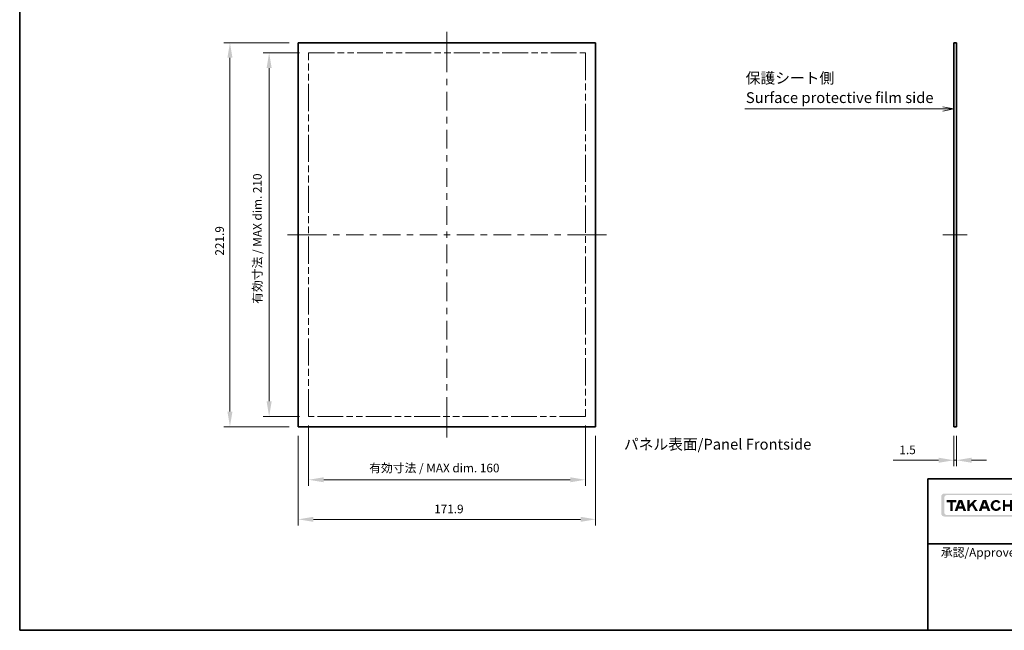
# Model space of a CAD drawing. Units: millimetres. Extents: x 51 to 4783, y 12 to 1012.
# Drawn here: x 3805 to 4375, y 28 to 381 of the extents above; entities that cross this region are included whole.
import ezdxf
from ezdxf.enums import TextEntityAlignment as Align

# ---------------------------------------------------------------- set-up
doc = ezdxf.new("R2010")
doc.units = ezdxf.units.MM
doc.header["$LTSCALE"] = 3.5
doc.linetypes.add('CHAIN', pattern=[0.35429999999999995, 0.2362, -0.0295, 0.0591, -0.0295])
doc.linetypes.add('DOUBLE_DASH_CHAIN', pattern=[1.2403, 0.6614, -0.0827, 0.1654, -0.0827, 0.1654, -0.0827])
doc.layers.get('Defpoints').update_dxf_attribs({"lineweight": 25})
for name, color, linetype, lineweight in [('Border (ISO)', 7, 'Continuous', 35), ('Centerline (ISO)', 131, 'Continuous', 18), ('Dimension (ISO)', 7, 'Continuous', 18), ('Dimension (ISO) @ 1', 7, 'Continuous', 18), ('Hatch (ISO)', 1, 'Continuous', 18), ('Sketch Geometry (ISO)', 7, 'Continuous', 18), ('Symbol (ISO)', 7, 'Continuous', 18), ('Title (ISO)', 7, 'Continuous', 35), ('Visible (ISO)', 7, 'Continuous', 35)]:
    doc.layers.add(name, color=color, linetype=linetype, lineweight=lineweight)
doc.styles.add('Note Text (TK)', font='txt')
doc.styles.add('文字スタイル67', font='arial.ttf')
doc.dimstyles.new('Default - Method 1b (TK)', dxfattribs={"dimscale": 3.5, "dimtxt": 2.5, "dimasz": 2.5, "dimexe": 1, "dimexo": 1.499999999999999, "dimgap": 1, "dimtad": 1, "dimtoh": 1, "dimrnd": 1e-08, "dimdsep": 46, "dimtxsty": 'Note Text (TK)', "dimcen": 0.09, "dimdle": 5, "dimclrd": 100, "dimclre": 100, "dimclrt": 7, "dimadec": 1, "dimazin": 1, "dimtfac": 1, "dimtmove": 0, "dimatfit": 3, "dimfxl": 1, "dimtolj": 1, "dimlwd": -1, "dimlwe": -1, "dimarcsym": 0})

# ---------------------------------------------------------------- blocks, each defined once
blk = doc.blocks.new('図面枠 tk図枠')
at = {"layer": 'Border (ISO)'}
for p, q in [((14.49999999999999, 289), (14.50000000000001, 8.000000000000009)), ((14.50000000000001, 8.000000000000009), (405.4999999999997, 8.000000000000009))]:
    blk.add_line(p, q, dxfattribs=at)
blk = doc.blocks.new('表題欄 tk表題欄')
at = {"layer": 'Hatch (ISO)'}
h = blk.add_hatch(color=256, dxfattribs=at)
edge = h.paths.add_edge_path(flags=0)
edge.add_arc((95.57537688673351, 236.2990653650367), 0.5958259999999997, 269.9999999999897, 360)
edge.add_line((96.17120288673351, 236.2990653650368), (96.1712028867335, 239.7107813650365))
edge.add_arc((95.5753768867335, 239.7107813650366), 0.5958259999999997, 0, 90.0000000000068)
edge.add_line((95.57537688673342, 240.3066073650366), (79.13710888673356, 240.3066073650366))
edge.add_arc((79.13710888673353, 239.7107813650366), 0.5958259999999997, 89.99999999999744, 180)
edge.add_line((78.54128288673351, 239.7107813650365), (78.54128288673331, 236.2990653650368))
edge.add_arc((79.13710888673332, 236.2990653650365), 0.5958259999999997, 180, 270.0000000000231)
edge.add_line((79.13710888673356, 235.7032393650365), (95.57537688673342, 235.7032393650367))
edge = h.paths.add_edge_path()
edge.add_line((77.83935088673356, 239.9556413650365), (77.83935088673356, 236.0542053650368))
edge.add_arc((78.54128288673346, 236.0542053650367), 0.7019319999998938, 180, 270.0000000000087)
edge.add_line((78.54128288673355, 235.3522733650368), (96.17120288673351, 235.3522733650368))
edge.add_arc((96.17120288673351, 236.0542053650367), 0.7019319999998921, 270, 360)
edge.add_line((96.8731348867334, 236.0542053650368), (96.87313488673352, 239.9556413650365))
edge.add_arc((96.1712028867336, 239.9556413650367), 0.7019319999998921, 0, 90.00000000000873)
edge.add_line((96.1712028867335, 240.6575733650367), (78.54128288673355, 240.6575733650366))
edge.add_arc((78.54128288673355, 239.9556413650365), 0.7019319999999984, 90, 180)
for points in [[(79.07181288673355, 239.1476033650369), (79.07181288673355, 238.6578833650367), (79.92066088673353, 238.6578833650367), (79.92066088673353, 236.6581933650368), (80.50832488673353, 236.6581933650368), (80.50832488673353, 238.6578833650367), (81.35717288673355, 238.6578833650367), (81.35717288673355, 239.1476033650369)], [(85.68407849525303, 236.6581933650368), (84.9434673993943, 237.8918698287545), (84.41792288673358, 237.3246628822781), (84.41792288673358, 236.6581933650368), (83.89555488673355, 236.6581933650368), (83.89555488673355, 239.1476033650369), (84.41792288673358, 239.1476033650369), (84.41792288673358, 238.0993979968839), (85.38913556809511, 239.1476033650369), (86.1069649084727, 239.1476033650369), (85.31925422435492, 238.2974470774499), (86.30334488673353, 236.6581933650368)], [(92.0914293961446, 239.1476033650369), (92.0914293961446, 236.6581933650368), (92.60971639614463, 236.6581933650368), (92.60971639614463, 237.6580383650368), (93.76872039614459, 237.6580383650368), (93.76872039614459, 236.6581933650368), (94.28700739614462, 236.6581933650368), (94.28700739614462, 239.1476033650369), (93.76872039614459, 239.1476033650369), (93.76872039614459, 238.1477583650367), (92.60971639614463, 238.1477583650367), (92.60971639614463, 239.1476033650369)], [(94.8420233961447, 239.1476033650369), (94.8420233961447, 236.6581933650368), (95.3643913961447, 236.6581933650368), (95.3643913961447, 239.1476033650369)]]:
    blk.add_hatch(color=256, dxfattribs=at).paths.add_polyline_path(points)
h = blk.add_hatch(color=256, dxfattribs=at)
h.paths.add_polyline_path([(82.59020695886475, 237.7110913650368), (81.95242681460245, 237.7110913650368), (82.27131688673356, 238.5794973650367)], flags=0)
h.paths.add_polyline_path([(82.77903014574996, 237.1968853650368), (81.76360362771717, 237.1968853650368), (81.56578886050404, 236.6581933650368), (80.94907288673355, 236.6581933650368), (81.86321688673355, 239.1476033650369), (82.67941688673353, 239.1476033650369), (83.59356088673351, 236.6581933650368), (82.97684491296302, 236.6581933650368)])
h = blk.add_hatch(color=256, dxfattribs=at)
h.paths.add_polyline_path([(87.52707281460243, 237.7110913650368), (88.16485295886469, 237.7110913650368), (87.84596288673359, 238.5794973650367)], flags=0)
h.paths.add_polyline_path([(87.14043486050403, 236.6581933650368), (87.3382496277172, 237.1968853650368), (88.35367614574989, 237.1968853650368), (88.551490912963, 236.6581933650368), (89.16820688673344, 236.6581933650368), (88.25406288673351, 239.1476033650369), (87.43786288673356, 239.1476033650369), (86.52371888673358, 236.6581933650368)])
h = blk.add_hatch(color=256, dxfattribs=at)
edge = h.paths.add_edge_path()
edge.add_arc((90.52309888673331, 237.9028983650369), 1.273272000000011, 38.55054079078439, 336.5820184016556)
edge.add_line((91.69149139614443, 237.3968543650369), (91.17255542714857, 237.6216113977801))
edge.add_ellipse((90.52309888673351, 237.9028983650369), major_axis=(0, -0.7998759999999119), ratio=0.8673469387756529, start_angle=128.5505407907963, end_angle=426.582018401653, ccw=False)
edge.add_line((91.09381514418376, 238.3576891122095), (91.51887237036831, 238.6964075050431))
at = {"layer": 'Title (ISO)'}
for p, q in [((74.70882392282105, 244.052739026017), (255.7088239228211, 244.052739026017)), ((74.70882392282105, 209.052739026017), (74.70882392282105, 244.052739026017)), ((149.7088239228211, 244.052739026017), (149.7088239228211, 209.052739026017)), ((230.7088239228211, 244.052739026017), (230.7088239228211, 209.052739026017)), ((255.7088239228211, 244.052739026017), (255.7088239228211, 209.052739026017)), ((243.2088239228211, 239.552739026017), (251.2088239228211, 240.5527390260171)), ((243.2088239228211, 239.552739026017), (243.2088239228211, 235.552739026017)), ((251.2088239228211, 234.552739026017), (251.2088239228211, 240.5527390260171)), ((243.2088239228211, 235.552739026017), (251.2088239228211, 234.552739026017)), ((230.7088239228211, 231.052739026017), (255.7088239228211, 231.052739026017)), ((74.70882392282105, 229.052739026017), (230.7088239228211, 229.052739026017)), ((99.70882392282108, 229.052739026017), (99.70882392282108, 209.052739026017)), ((124.708823922821, 229.052739026017), (124.708823922821, 209.052739026017)), ((230.7088239228211, 220.052739026017), (255.7088239228211, 220.052739026017)), ((149.7088239228211, 216.052739026017), (230.7088239228211, 216.052739026017)), ((255.7088239228211, 209.052739026017), (74.70882392282105, 209.052739026017))]:
    blk.add_line(p, q, dxfattribs=at)
at = {"layer": 'Title (ISO)', "color": 4, "linetype": 'CHAIN', "lineweight": 18, "ltscale": 8.889559745788574}
blk.add_line((238.2088239228211, 241.552739026017), (238.2088239228211, 233.552739026017), dxfattribs=at)
at = {"layer": 'Title (ISO)', "color": 4, "linetype": 'CHAIN', "lineweight": 18, "ltscale": 20.00163269042969}
blk.add_line((252.2088239228211, 237.552739026017), (234.2088239228211, 237.552739026017), dxfattribs=at)
at = {"layer": 'Title (ISO)'}
for radius in [3, 2]:
    blk.add_circle((238.2088239228211, 237.552739026017), radius, dxfattribs=at)
at = {"layer": 'Title (ISO)', "color": 1, "char_height": 2.000000029802321, "line_spacing_factor": 1.5, "style": 'Note Text (TK)'}
for s, insert, width, attachment_point in [('\\fＭＳ Ｐゴシック|b0|i0;品名/Title', (151.708823922821, 242.052739026017), 13.06432723999025, 4), ('\\fＭＳ Ｐゴシック|b0|i0;尺度/Scale', (232.7088239228211, 229.052739026017), 14.33918118476867, 4), ('\\fＭＳ Ｐゴシック|b0|i0;承認/Approved', (87.20882392282108, 227.052739026017), 19.32163715362549, 5), ('\\fＭＳ Ｐゴシック|b0|i0;検図/Checked', (112.208823922821, 227.052739026017), 18.32748532295227, 5), ('\\fＭＳ Ｐゴシック|b0|i0;製図/Created', (137.2088239228211, 227.052739026017), 17.47368454933166, 5), ('\\fＭＳ Ｐゴシック|b0|i0;作成日/Date', (151.708823922821, 212.552739026017), 16.39766097068788, 4)]:
    blk.add_mtext(s, dxfattribs=dict(at, insert=insert, width=width, attachment_point=attachment_point))
at = {"layer": 'Title (ISO)', "color": 7, "line_spacing_factor": 1.5, "style": 'Note Text (TK)'}
for s, insert, char_height, attachment_point in [('株式会社タカチ電機工業', (99.87313488673342, 238.052739026017), 2.5, 4), ('\\fＭＳ Ｐゴシック|b0|i0;/', (243.2088239228211, 214.552739026017), 2.000000029802321, 5)]:
    blk.add_mtext(s, dxfattribs=dict(at, insert=insert, char_height=char_height, attachment_point=attachment_point))
at = {"layer": 'Title (ISO)', "color": 7, "insert": (99.87313488673342, 232.052739026017), "char_height": 1.49859994649887, "width": 48.16879749298095, "attachment_point": 4, "line_spacing_factor": 1.5, "style": 'Note Text (TK)'}
blk.add_mtext('\\fArial|b0|i0;TAKACHI ELECTRONICS ENCLOSURE CO., LTD.', dxfattribs=at)
at = {"layer": 'Title (ISO)', "color": 7}
for tag, p, height, style in [('<品名>_001', (157.027005730843, 235.5754662581048), 2.5, 'Note Text (TK)'), ('<Title>_001', (157.4387011349265, 230.5513747487906), 2.000000029802321, '文字スタイル67'), ('作成日_001', (175.6037100153155, 211.2601253517655), 2.5, 'Note Text (TK)'), ('<ページ_No.>_001', (238.0980284456275, 213.302739026017), 2.5, 'Note Text (TK)'), ('<総ページ数>_001', (246.7997329866371, 213.302739026017), 2.5, 'Note Text (TK)')]:
    blk.add_attdef(tag, p, '', height=height, dxfattribs=dict(at, style=style))
at = {"layer": 'Title (ISO)', "color": 7, "style": 'Note Text (TK)'}
for tag, p in [('<尺度>', (243.2088239228211, 223.5527390260171)), ('<承認>', (87.20882392282108, 217.052739026017))]:
    blk.add_attdef(tag, text='', height=2.5, dxfattribs=at).set_placement(p, align=Align.MIDDLE_CENTER)
blk = doc.blocks.new('*D108')
at = {"layer": 'Defpoints', "color": 0}
for p in [(4345.398704049853, 145.670303506727), (4346.898704049853, 145.670303506727), (4345.398704049853, 126.2773015711306)]:
    blk.add_point(p, dxfattribs=at)
at = {"layer": 'Dimension (ISO)', "color": 100}
for p, q in [((4345.398704049853, 140.420303506727), (4345.398704049853, 122.7773015711306)), ((4346.898704049853, 140.420303506727), (4346.898704049853, 122.7773015711306)), ((4336.648704049853, 126.2773015711306), (4310.429954049853, 126.2773015711306)), ((4346.898704049853, 126.2773015711306), (4345.398704049853, 126.2773015711306)), ((4355.648704049853, 126.2773015711306), (4364.398704049853, 126.2773015711306))]:
    blk.add_line(p, q, dxfattribs=at)
for points in [[(4336.648704049853, 127.7356349044639), (4336.648704049853, 124.8189682377972), (4345.398704049853, 126.2773015711306)], [(4355.648704049853, 127.7356349044639), (4355.648704049853, 124.8189682377972), (4346.898704049853, 126.2773015711306)]]:
    blk.add_solid(points, dxfattribs=at)
at = {"layer": 'Dimension (ISO)', "color": 7, "insert": (4313.929954049853, 132.2773015711306), "char_height": 5, "attachment_point": 4, "style": 'Note Text (TK)'}
blk.add_mtext('\\A1;1.5', dxfattribs=at)
blk = doc.blocks.new('引出線注記10')
at = {"layer": 'Symbol (ISO)', "color": 100}
for p, q in [((182.1982174115994, 128.5297958056542), (225.2976350980619, 128.5297958056542)), ((182.1982174115994, 128.5297958056542), (225.2976350980619, 128.5297958056542)), ((227.7976350980619, 128.5297958056542), (225.2976350980619, 128.5297958056542)), ((228.0262439061757, 128.5297958056542), (227.7976350980619, 128.5297958056542)), ((230.5262439061757, 128.5297958056542), (228.0262439061757, 129.0297958056542)), ((228.0262439061757, 128.5297958056542), (230.5262439061757, 128.5297958056542)), ((228.0262439061757, 128.0297958056542), (230.5262439061757, 128.5297958056542))]:
    blk.add_line(p, q, dxfattribs=at)
at = {"layer": 'Symbol (ISO)', "color": 7, "char_height": 2.5, "attachment_point": 7, "style": 'Note Text (TK)'}
for s, insert in [('保護シート側', (182.4062179440808, 133.6212697203371)), ('Surface protective film side', (182.438218026001, 129.0952197785589))]:
    blk.add_mtext(s, dxfattribs=dict(at, insert=insert))
blk = doc.blocks.new('*D109')
at = {"layer": 'Defpoints', "color": 0}
for p in [(3949.55295188398, 361.620303506727), (3972.375261247591, 361.6203035067272), (3972.375261247591, 151.620303506727)]:
    blk.add_point(p, dxfattribs=at)
at = {"layer": 'Dimension (ISO)', "color": 100}
for p, q in [((3967.125261247591, 361.620303506727), (3946.052951883979, 361.620303506727)), ((3949.55295188398, 160.370303506727), (3949.55295188398, 352.8703035067272)), ((3967.125261247591, 151.620303506727), (3946.052951883979, 151.620303506727))]:
    blk.add_line(p, q, dxfattribs=at)
for points in [[(3948.094618550646, 352.8703035067272), (3951.011285217314, 352.8703035067272), (3949.55295188398, 361.620303506727)], [(3948.094618550646, 160.370303506727), (3951.011285217314, 160.370303506727), (3949.55295188398, 151.620303506727)]]:
    blk.add_solid(points, dxfattribs=at)
at = {"layer": 'Dimension (ISO)', "color": 7, "insert": (3942.757497338525, 216.6458950247936), "char_height": 5, "attachment_point": 4, "rotation": 90, "style": 'Note Text (TK)'}
blk.add_mtext('\\A1;有効寸法 / MAX dim. 210', dxfattribs=at)
blk = doc.blocks.new('*D110')
at = {"layer": 'Defpoints', "color": 0}
for p in [(3972.375261247589, 151.620303506727), (4132.375261247589, 151.620303506727), (4132.375261247589, 114.9841626953106)]:
    blk.add_point(p, dxfattribs=at)
at = {"layer": 'Dimension (ISO)', "color": 100}
for p, q in [((3972.375261247589, 146.370303506727), (3972.375261247589, 111.4841626953106)), ((4132.375261247589, 146.370303506727), (4132.375261247589, 111.4841626953106)), ((3981.125261247589, 114.9841626953106), (4123.625261247589, 114.9841626953106))]:
    blk.add_line(p, q, dxfattribs=at)
for points in [[(3981.125261247589, 116.4424960286439), (3981.125261247589, 113.5258293619772), (3972.375261247589, 114.9841626953106)], [(4123.625261247589, 116.4424960286439), (4123.625261247589, 113.5258293619772), (4132.375261247589, 114.9841626953106)]]:
    blk.add_solid(points, dxfattribs=at)
at = {"layer": 'Dimension (ISO)', "color": 7, "insert": (4007.387947431122, 121.7796172407651), "char_height": 5, "attachment_point": 4, "style": 'Note Text (TK)'}
blk.add_mtext('\\A1;有効寸法 / MAX dim. 160', dxfattribs=at)
blk = doc.blocks.new('*D111')
at = {"layer": 'Defpoints', "color": 0}
for p in [(3966.425261247589, 145.670303506727), (4138.325261247589, 145.670303506727), (3966.425261247589, 92.12016572956222)]:
    blk.add_point(p, dxfattribs=at)
at = {"layer": 'Dimension (ISO)', "color": 100}
for p, q in [((3966.425261247589, 140.420303506727), (3966.425261247589, 88.62016572956219)), ((4138.325261247589, 140.420303506727), (4138.325261247589, 88.62016572956219)), ((4129.575261247588, 92.12016572956222), (3975.17526124759, 92.12016572956222))]:
    blk.add_line(p, q, dxfattribs=at)
for points in [[(3975.17526124759, 93.57849906289549), (3975.17526124759, 90.66183239622885), (3966.425261247589, 92.12016572956222)], [(4129.575261247588, 93.57849906289549), (4129.575261247588, 90.66183239622885), (4138.325261247589, 92.12016572956222)]]:
    blk.add_solid(points, dxfattribs=at)
at = {"layer": 'Dimension (ISO)', "color": 7, "insert": (4044.94628397486, 98.1201657295622), "char_height": 5, "attachment_point": 4, "style": 'Note Text (TK)'}
blk.add_mtext('\\A1;171.9', dxfattribs=at)
blk = doc.blocks.new('*D112')
at = {"layer": 'Defpoints', "color": 0}
for p in [(3926.892474404236, 367.5703035067272), (3966.425261247592, 367.5703035067272), (3966.425261247592, 145.670303506727)]:
    blk.add_point(p, dxfattribs=at)
at = {"layer": 'Dimension (ISO)', "color": 100}
for p, q in [((3961.175261247591, 367.5703035067272), (3923.392474404236, 367.5703035067272)), ((3926.892474404236, 154.420303506727), (3926.892474404236, 358.8203035067272)), ((3961.175261247591, 145.670303506727), (3923.392474404236, 145.670303506727))]:
    blk.add_line(p, q, dxfattribs=at)
for points in [[(3925.434141070903, 358.8203035067272), (3928.350807737569, 358.8203035067272), (3926.892474404236, 367.5703035067272)], [(3925.434141070903, 154.420303506727), (3928.350807737569, 154.420303506727), (3926.892474404236, 145.670303506727)]]:
    blk.add_solid(points, dxfattribs=at)
at = {"layer": 'Dimension (ISO)', "color": 7, "insert": (3920.892474404235, 244.5098427825799), "char_height": 5, "attachment_point": 4, "rotation": 90, "style": 'Note Text (TK)'}
blk.add_mtext('\\A1;221.9', dxfattribs=at)

msp = doc.modelspace()

# ---------------------------------------------------------------- linework, layer by layer
at = {"layer": 'Centerline (ISO)'}
for p, q in [((4052.375261247589, 367.570303506727), (4052.375261247589, 373.820303506727)), ((4052.375261247589, 367.570303506727), (4052.375261247589, 361.320303506727)), ((3966.425261247589, 256.6203035067271), (3960.175261247589, 256.6203035067271)), ((3966.425261247589, 256.6203035067271), (3972.675261247589, 256.6203035067271)), ((4138.325261247589, 256.6203035067271), (4132.075261247589, 256.6203035067271)), ((4138.325261247589, 256.6203035067271), (4144.575261247589, 256.6203035067271)), ((4345.398704049853, 256.620303506727), (4339.148704049853, 256.620303506727)), ((4346.898704049853, 256.620303506727), (4353.148704049853, 256.620303506727)), ((4052.375261247589, 145.670303506727), (4052.375261247589, 151.920303506727)), ((4052.375261247589, 145.670303506727), (4052.375261247589, 139.420303506727))]:
    msp.add_line(p, q, dxfattribs=at)
at = {"layer": 'Centerline (ISO)', "linetype": 'Continuous'}
for p, q in [((4052.375261247589, 361.320303506727), (4052.375261247589, 350.5053035067271)), ((4052.375261247589, 346.755303506727), (4052.375261247589, 343.005303506727)), ((4052.375261247589, 339.255303506727), (4052.375261247589, 328.440303506727)), ((4052.375261247589, 324.690303506727), (4052.375261247589, 320.940303506727)), ((4052.375261247589, 317.190303506727), (4052.375261247589, 306.3753035067269)), ((4052.375261247589, 302.625303506727), (4052.375261247589, 298.8753035067269)), ((4052.375261247589, 295.1253035067269), (4052.375261247589, 284.3103035067269)), ((4052.375261247589, 280.5603035067269), (4052.375261247589, 276.8103035067269)), ((4052.375261247589, 273.0603035067269), (4052.375261247589, 262.245303506727)), ((3972.675261247589, 256.6203035067271), (3982.756511247589, 256.6203035067271)), ((3986.506511247589, 256.6203035067271), (3990.256511247589, 256.6203035067271)), ((3994.006511247589, 256.6203035067271), (4004.087761247588, 256.6203035067271)), ((4007.837761247588, 256.6203035067271), (4011.587761247588, 256.6203035067271)), ((4015.337761247589, 256.6203035067271), (4025.419011247588, 256.6203035067271)), ((4029.169011247589, 256.6203035067271), (4032.919011247589, 256.6203035067271)), ((4036.669011247589, 256.6203035067271), (4046.750261247589, 256.6203035067271)), ((4050.500261247589, 256.6203035067271), (4054.250261247589, 256.6203035067271)), ((4052.375261247589, 258.495303506727), (4052.375261247589, 254.7453035067268)), ((4058.000261247589, 256.6203035067271), (4068.081511247589, 256.6203035067271)), ((4071.831511247589, 256.6203035067271), (4075.581511247587, 256.6203035067271)), ((4079.331511247588, 256.6203035067271), (4089.412761247589, 256.6203035067271)), ((4093.162761247589, 256.6203035067271), (4096.912761247589, 256.6203035067271)), ((4100.66276124759, 256.6203035067271), (4110.744011247589, 256.6203035067271)), ((4114.494011247589, 256.6203035067271), (4118.244011247589, 256.6203035067271)), ((4121.994011247589, 256.6203035067271), (4132.075261247589, 256.6203035067271)), ((4345.398704049853, 256.620303506727), (4346.898704049853, 256.620303506727)), ((4052.375261247589, 250.9953035067268), (4052.375261247589, 240.1803035067268)), ((4052.375261247589, 236.4303035067268), (4052.375261247589, 232.6803035067268)), ((4052.375261247589, 228.9303035067268), (4052.375261247589, 218.1153035067268)), ((4052.375261247589, 214.3653035067268), (4052.375261247589, 210.6153035067268)), ((4052.375261247589, 206.8653035067268), (4052.375261247589, 196.0503035067268)), ((4052.375261247589, 192.3003035067267), (4052.375261247589, 188.5503035067267)), ((4052.375261247589, 184.8003035067267), (4052.375261247589, 173.9853035067267)), ((4052.375261247589, 170.2353035067267), (4052.375261247589, 166.4853035067267)), ((4052.375261247589, 162.7353035067267), (4052.375261247589, 151.920303506727))]:
    msp.add_line(p, q, dxfattribs=at)
at = {"layer": 'Sketch Geometry (ISO)', "color": 4, "linetype": 'DOUBLE_DASH_CHAIN', "ltscale": 6.450052261352539}
for p, q in [((3972.375261247589, 361.620303506727), (4132.375261247589, 361.620303506727)), ((4132.375261247589, 151.620303506727), (3972.375261247589, 151.620303506727))]:
    msp.add_line(p, q, dxfattribs=at)
at = {"layer": 'Sketch Geometry (ISO)', "color": 4, "linetype": 'DOUBLE_DASH_CHAIN', "ltscale": 6.772554874420166}
for p, q in [((3972.375261247589, 151.620303506727), (3972.375261247589, 361.620303506727)), ((4132.375261247589, 361.620303506727), (4132.375261247589, 151.620303506727))]:
    msp.add_line(p, q, dxfattribs=at)
at = {"layer": 'Visible (ISO)'}
for p, q in [((4138.325261247589, 367.570303506727), (3966.425261247589, 367.570303506727)), ((3966.425261247589, 145.670303506727), (3966.425261247589, 367.570303506727)), ((4138.325261247589, 145.670303506727), (4138.325261247589, 367.570303506727)), ((4346.898704049853, 367.570303506727), (4345.398704049853, 367.570303506727)), ((4345.398704049853, 145.670303506727), (4345.398704049853, 367.570303506727)), ((4346.898704049853, 145.670303506727), (4346.898704049853, 367.570303506727)), ((4138.325261247589, 145.670303506727), (3966.425261247589, 145.670303506727)), ((4346.898704049853, 145.670303506727), (4345.398704049853, 145.670303506727))]:
    msp.add_line(p, q, dxfattribs=at)

# ---------------------------------------------------------------- block references
at = {"xscale": 2.5, "yscale": 2.5, "zscale": 2.5}
msp.add_blockref('図面枠 tk図枠', (3769.083094284416, 8.000002155200903), dxfattribs=at)
ref = msp.add_blockref('表題欄 tk表題欄', (4143.56103447736, -494.6318454098416), dxfattribs=dict(xscale=2.5, yscale=2.5, zscale=2.5))
ref.add_attrib('<品名>_001', 'パネル', (4536.909798816109, 94.44886569208238), dxfattribs={"layer": 'Title (ISO)', "color": 7, "height": 6.25, "style": 'Note Text (TK)'})
ref.add_attrib('<尺度>_001', '1:2.5', (4742.421162200592, 61.125002155201), dxfattribs={"layer": 'Title (ISO)', "color": 7, "height": 6.25, "style": 'Note Text (TK)'})
ref.add_attrib('作成日_001', '2020/06/17', (4582.64133224292, 33.51846796957214), dxfattribs={"layer": 'Title (ISO)', "color": 7, "height": 6.25, "style": 'Note Text (TK)'})
ref.add_attrib('<Title>_001', 'Panel', (4536.755331645845, 81.83185749366717), dxfattribs={"layer": 'Title (ISO)', "color": 7, "height": 5.000000074505805, "style": '文字スタイル67'})
ref.add_attrib('<ページ_No.>_001', '5', (4738.060366943954, 38.62500215520094), dxfattribs={"layer": 'Title (ISO)', "color": 7, "height": 6.25, "style": 'Note Text (TK)'})
ref.add_attrib('<総ページ数>_001', '5', (4760.560366943953, 38.62500215520094), dxfattribs={"layer": 'Title (ISO)', "color": 7, "height": 6.25, "style": 'Note Text (TK)'})
at = {"layer": 'Symbol (ISO)', "xscale": 2.5, "yscale": 2.5, "zscale": 2.5}
msp.add_blockref('引出線注記10', (3769.083094284416, 8.000002155200903), dxfattribs=at)

# ---------------------------------------------------------------- texts
at = {"layer": 'Symbol (ISO)', "color": 7, "insert": (4154.670722897765, 135.5198234901872), "char_height": 6.25, "attachment_point": 4, "line_spacing_factor": 1.5, "style": 'Note Text (TK)'}
msp.add_mtext_dynamic_manual_height_columns('{\\fMS PGothic|b0|i0|c128|p50;パネル表面/Panel Frontside}', width=119.5874335686421, gutter_width=1, heights=[0], dxfattribs=at)

# ---------------------------------------------------------------- dimensions: what is measured, and where the dimension line sits
at = {"layer": 'Dimension (ISO) @ 1', "color": 100}
for base, p1, p2, angle, override, picture, middle in [((3926.892474404236, 367.5703035067272), (3966.425261247589, 145.670303506727), (3966.425261247589, 367.570303506727), 90, {"dimscale": 1, "dimtxt": 5, "dimasz": 8.75, "dimexe": 3.5, "dimexo": 5.249999999999999, "dimgap": 3.5, "dimtoh": 0, "dimdec": 2, "dimcen": 0.315, "dimtp": 0, "dimtm": 0, "dimtdec": 2, "dimtix": 0, "dimtofl": 0, "dimtmove": 0, "dimatfit": 1}, '*D112', (3926.892474404235, 252.1376836916708)), ((3966.425261247589, 92.12016572956222), (4138.325261247589, 145.670303506727), (3966.425261247589, 145.670303506727), 180, {"dimscale": 1, "dimtxt": 5, "dimasz": 8.75, "dimexe": 3.5, "dimexo": 5.249999999999999, "dimgap": 3.5, "dimtoh": 0, "dimdec": 2, "dimcen": 0.315, "dimtp": 0, "dimtm": 0, "dimtdec": 2, "dimtix": 0, "dimtofl": 0, "dimtmove": 0, "dimatfit": 1}, '*D111', (4052.375261247589, 92.12016572956222)), ((4345.398704049853, 126.2773015711306), (4346.898704049853, 145.670303506727), (4345.398704049853, 145.670303506727), 180, {"dimscale": 1, "dimtxt": 5, "dimasz": 8.75, "dimexe": 3.5, "dimexo": 5.249999999999999, "dimgap": 3.5, "dimtoh": 0, "dimdec": 2, "dimcen": 0.315, "dimtp": 0, "dimtm": 0, "dimtdec": 2, "dimtix": 0, "dimtofl": 1, "dimtmove": 0, "dimatfit": 1}, '*D108', (4317.736772231671, 126.2773015711306))]:
    dim = msp.add_linear_dim(base=base, p1=p1, p2=p2, angle=angle, dimstyle='Default - Method 1b (TK)', override=override, dxfattribs=at)
    dim.commit()
    dim.dimension.update_dxf_attribs({"geometry": picture, "text_midpoint": middle, "dimtype": 128})
for base, p2, angle, picture, middle in [((3949.55295188398, 361.620303506727), (3972.375261247589, 361.620303506727), 90, '*D109', (3949.552951883979, 255.7368041157027)), ((4132.375261247589, 114.9841626953106), (4132.375261247589, 151.620303506727), 180, '*D110', (4046.478856522031, 114.9841626953106))]:
    dim = msp.add_linear_dim(base=base, p1=(3972.375261247589, 151.620303506727), p2=p2, angle=angle, text='有効寸法 / MAX dim. <>', dimstyle='Default - Method 1b (TK)', override={"dimscale": 1, "dimtxt": 5, "dimasz": 8.75, "dimexe": 3.5, "dimexo": 5.249999999999999, "dimgap": 3.5, "dimtoh": 0, "dimdec": 2, "dimcen": 0.315, "dimtp": 0, "dimtm": 0, "dimtdec": 2, "dimtix": 0, "dimtofl": 0, "dimtmove": 0, "dimatfit": 1}, dxfattribs=at)
    dim.commit()
    dim.dimension.update_dxf_attribs({"geometry": picture, "text_midpoint": middle, "dimtype": 128})

doc.saveas('drawing.dxf')
